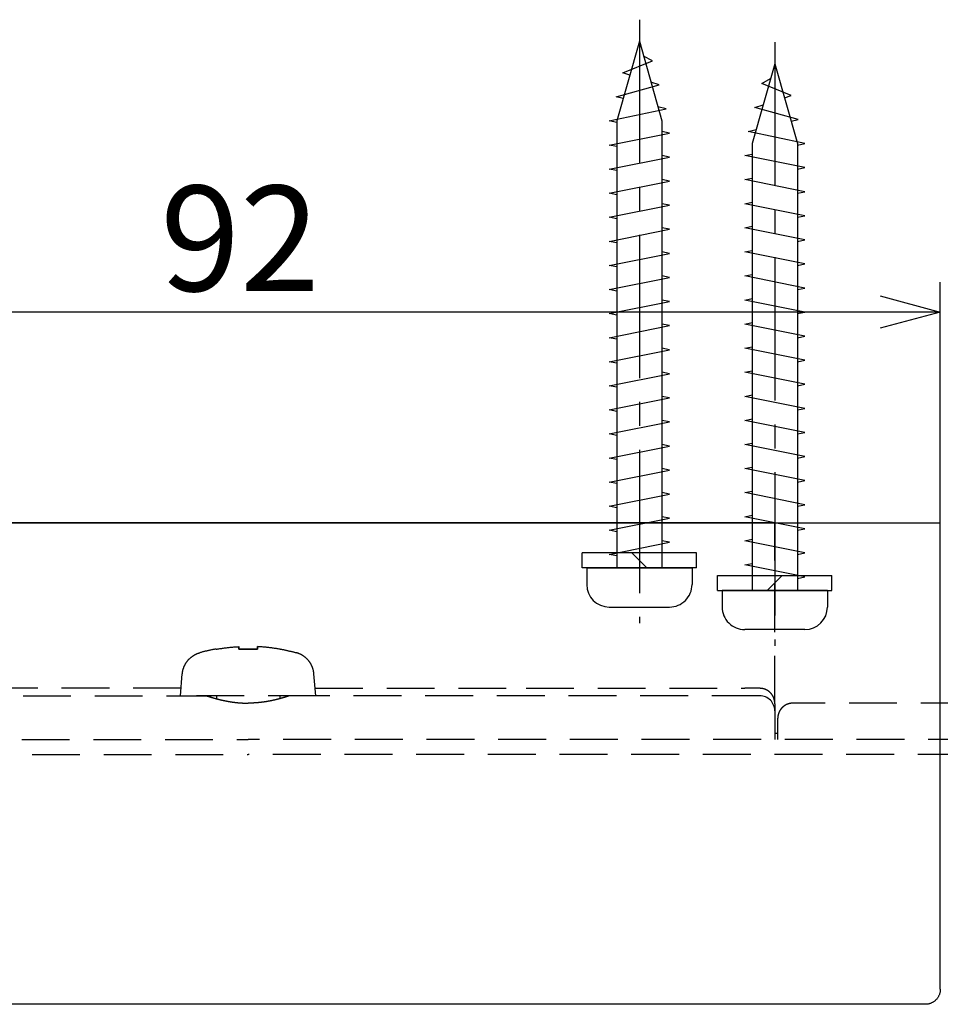
# Model space of a CAD drawing. Extents: x -380 to 280, y -215 to 182.
# Drawn here: x -212 to -151, y 116 to 182 of the extents above; entities that cross this region are included whole.
import ezdxf

# ---------------------------------------------------------------- set-up
doc = ezdxf.new("R2010")
doc.units = 0
doc.header["$LTSCALE"] = 0.5
for name, pattern in [('CENTER2', [28.575, 19.05, -3.175, 3.175, -3.175]), ('HIDDEN', [9.525, 6.35, -3.175]), ('PHANTOM', [12.7, 6.35, -1.27, 1.27, -1.27, 1.27, -1.27])]:
    doc.linetypes.add(name, pattern=pattern)
doc.layers.get('0').update_dxf_attribs({"linetype": 'CONTINUOUS'})
for name, color, linetype in [('01', 1, 'CONTINUOUS'), ('1CENTER', 7, 'CENTER2'), ('1DIM', 7, 'CONTINUOUS'), ('1HIDDEN', 7, 'HIDDEN')]:
    doc.layers.add(name, color=color, linetype=linetype)
doc.styles.get("Standard").update_dxf_attribs({"font": 'txt.shx', "bigfont": 'extfont.shx'})

msp = doc.modelspace()

# ---------------------------------------------------------------- linework, layer by layer
for p, q in [((-171.077, 180.227), (-172.577, 174.927)), ((-171.077, 180.227), (-169.577, 174.927)), ((-172.172, 178.127), (-170.209, 178.927)), ((-170.209, 178.927), (-170.798, 179.239)), ((-162.077, 178.727), (-163.577, 173.427)), ((-162.077, 178.727), (-160.577, 173.427)), ((-171.714, 177.975), (-172.172, 178.127)), ((-172.624, 176.527), (-169.757, 177.327)), ((-169.757, 177.327), (-170.308, 177.51)), ((-162.945, 177.427), (-162.357, 177.739)), ((-160.983, 176.627), (-162.945, 177.427)), ((-172.156, 176.414), (-172.624, 176.527)), ((-163.398, 175.827), (-162.846, 176.01)), ((-161.44, 176.475), (-160.983, 176.627)), ((-173.077, 174.927), (-169.304, 175.727)), ((-169.304, 175.727), (-169.84, 175.856)), ((-160.53, 175.027), (-163.398, 175.827)), ((-172.577, 174.827), (-173.077, 174.927)), ((-172.577, 174.927), (-172.577, 145.227)), ((-169.577, 174.927), (-169.577, 145.227)), ((-160.998, 174.914), (-160.53, 175.027)), ((-173.077, 173.327), (-169.077, 174.127)), ((-169.077, 174.127), (-169.577, 174.227)), ((-163.851, 174.227), (-163.314, 174.356)), ((-160.077, 173.427), (-163.851, 174.227)), ((-163.577, 173.427), (-163.577, 143.727)), ((-160.577, 173.427), (-160.577, 143.727)), ((-160.577, 173.327), (-160.077, 173.427)), ((-172.577, 173.227), (-173.077, 173.327)), ((-173.077, 171.727), (-169.077, 172.527)), ((-169.077, 172.527), (-169.577, 172.627)), ((-164.077, 172.627), (-163.577, 172.727)), ((-160.077, 171.827), (-164.077, 172.627)), ((-172.577, 171.627), (-173.077, 171.727)), ((-160.577, 171.727), (-160.077, 171.827)), ((-173.077, 170.127), (-169.077, 170.927)), ((-169.077, 170.927), (-169.577, 171.027)), ((-164.077, 171.027), (-163.577, 171.127)), ((-160.077, 170.227), (-164.077, 171.027)), ((-172.577, 170.027), (-173.077, 170.127)), ((-160.577, 170.127), (-160.077, 170.227)), ((-164.077, 169.427), (-163.577, 169.527)), ((-173.077, 168.527), (-169.077, 169.327)), ((-169.077, 169.327), (-169.577, 169.427)), ((-160.077, 168.627), (-164.077, 169.427)), ((-172.577, 168.427), (-173.077, 168.527)), ((-160.577, 168.527), (-160.077, 168.627)), ((-173.077, 166.927), (-169.077, 167.727)), ((-169.077, 167.727), (-169.577, 167.827)), ((-164.077, 167.827), (-163.577, 167.927)), ((-160.077, 167.027), (-164.077, 167.827)), ((-172.577, 166.827), (-173.077, 166.927)), ((-160.577, 166.927), (-160.077, 167.027)), ((-169.077, 166.127), (-169.577, 166.227)), ((-164.077, 166.227), (-163.577, 166.327)), ((-160.077, 165.427), (-164.077, 166.227)), ((-173.077, 165.327), (-169.077, 166.127)), ((-172.577, 165.227), (-173.077, 165.327)), ((-160.577, 165.327), (-160.077, 165.427)), ((-173.077, 163.727), (-169.077, 164.527)), ((-169.077, 164.527), (-169.577, 164.627)), ((-164.077, 164.627), (-163.577, 164.727)), ((-160.077, 163.827), (-164.077, 164.627)), ((-172.577, 163.627), (-173.077, 163.727)), ((-160.577, 163.727), (-160.077, 163.827)), ((-173.077, 162.127), (-169.077, 162.927)), ((-169.077, 162.927), (-169.577, 163.027)), ((-164.077, 163.027), (-163.577, 163.127)), ((-160.077, 162.227), (-164.077, 163.027)), ((-172.577, 162.027), (-173.077, 162.127)), ((-160.577, 162.127), (-160.077, 162.227)), ((-173.077, 160.527), (-169.077, 161.327)), ((-169.077, 161.327), (-169.577, 161.427)), ((-164.077, 161.427), (-163.577, 161.527)), ((-160.077, 160.627), (-164.077, 161.427)), ((-172.577, 160.427), (-173.077, 160.527)), ((-160.577, 160.527), (-160.077, 160.627)), ((-173.077, 158.927), (-169.077, 159.727)), ((-169.077, 159.727), (-169.577, 159.827)), ((-164.077, 159.827), (-163.577, 159.927)), ((-160.077, 159.027), (-164.077, 159.827)), ((-160.577, 158.927), (-160.077, 159.027)), ((-172.577, 158.827), (-173.077, 158.927)), ((-173.077, 157.327), (-169.077, 158.127)), ((-169.077, 158.127), (-169.577, 158.227)), ((-164.077, 158.227), (-163.577, 158.327)), ((-160.077, 157.427), (-164.077, 158.227)), ((-172.577, 157.227), (-173.077, 157.327)), ((-160.577, 157.327), (-160.077, 157.427)), ((-173.077, 155.727), (-169.077, 156.527)), ((-169.077, 156.527), (-169.577, 156.627)), ((-164.077, 156.627), (-163.577, 156.727)), ((-160.077, 155.827), (-164.077, 156.627)), ((-172.577, 155.627), (-173.077, 155.727)), ((-160.577, 155.727), (-160.077, 155.827)), ((-164.077, 155.027), (-163.577, 155.127)), ((-173.077, 154.127), (-169.077, 154.927)), ((-169.077, 154.927), (-169.577, 155.027)), ((-160.077, 154.227), (-164.077, 155.027)), ((-172.577, 154.027), (-173.077, 154.127)), ((-160.577, 154.127), (-160.077, 154.227)), ((-173.077, 152.527), (-169.077, 153.327)), ((-169.077, 153.327), (-169.577, 153.427)), ((-164.077, 153.427), (-163.577, 153.527)), ((-160.077, 152.627), (-164.077, 153.427)), ((-172.577, 152.427), (-173.077, 152.527)), ((-160.577, 152.527), (-160.077, 152.627)), ((-169.077, 151.727), (-169.577, 151.827)), ((-164.077, 151.827), (-163.577, 151.927)), ((-160.077, 151.027), (-164.077, 151.827)), ((-173.077, 150.927), (-169.077, 151.727)), ((-172.577, 150.827), (-173.077, 150.927)), ((-160.577, 150.927), (-160.077, 151.027)), ((-173.077, 149.327), (-169.077, 150.127)), ((-169.077, 150.127), (-169.577, 150.227)), ((-164.077, 150.227), (-163.577, 150.327)), ((-160.077, 149.427), (-164.077, 150.227)), ((-172.577, 149.227), (-173.077, 149.327)), ((-160.577, 149.327), (-160.077, 149.427)), ((-169.077, 148.527), (-169.577, 148.627)), ((-164.077, 148.627), (-163.577, 148.727)), ((-160.077, 147.827), (-164.077, 148.627)), ((-173.077, 147.727), (-169.077, 148.527)), ((-172.577, 147.627), (-173.077, 147.727)), ((-160.577, 147.727), (-160.077, 147.827)), ((-173.077, 146.127), (-169.077, 146.927)), ((-169.077, 146.927), (-169.577, 147.027)), ((-164.077, 147.027), (-163.577, 147.127)), ((-160.077, 146.227), (-164.077, 147.027)), ((-172.577, 146.027), (-173.077, 146.127)), ((-160.577, 146.127), (-160.077, 146.227)), ((-164.077, 145.427), (-163.577, 145.527)), ((-160.077, 144.627), (-164.077, 145.427)), ((-174.577, 145.227), (-167.577, 145.227)), ((-174.577, 145.227), (-174.577, 144.127)), ((-167.577, 145.227), (-167.577, 144.127)), ((-160.577, 144.527), (-160.077, 144.627)), ((-158.577, 143.727), (-165.577, 143.727)), ((-165.577, 143.727), (-165.577, 142.627)), ((-158.577, 143.727), (-158.577, 142.627)), ((-173.077, 142.627), (-169.077, 142.627)), ((-160.077, 141.127), (-164.077, 141.127))]:
    msp.add_line(p, q)
at = {"linetype": 'BYBLOCK'}
for p, q in [((-155.077, 163.297), (-151.077, 162.225)), ((-151.077, 162.225), (-155.077, 161.153)), ((-151.077, 162.225), (-155.077, 162.225))]:
    msp.add_line(p, q, dxfattribs=at)
for centre, start, end in [((-173.077, 144.127), 180, 269.99987), ((-169.077, 144.127), 269.99987, 0), ((-164.077, 142.627), 180, 270.00013), ((-160.077, 142.627), 270.00013, 0)]:
    msp.add_arc(centre, 1.5, start, end)
at = {"layer": '01'}
for p, q in [((-243.077, 148.227), (-151.077, 148.227)), ((-151.077, 117.227), (-151.077, 148.227)), ((-167.277, 146.227), (-174.877, 146.227)), ((-174.877, 145.227), (-174.877, 146.227)), ((-170.577, 145.227), (-171.577, 146.227)), ((-167.277, 145.227), (-167.277, 146.227)), ((-167.277, 145.227), (-174.877, 145.227)), ((-165.877, 143.727), (-165.877, 144.727)), ((-165.877, 144.727), (-158.277, 144.727)), ((-162.577, 143.727), (-161.577, 144.727)), ((-158.277, 143.727), (-158.277, 144.727)), ((-165.877, 143.727), (-158.277, 143.727))]:
    msp.add_line(p, q, dxfattribs=at)
at = {"layer": '01', "linetype": 'CONTINUOUS'}
for p, q in [((-162.077, 148.227), (-232.077, 148.227)), ((-197.077, 116.227), (-241.077, 116.227)), ((-153.077, 116.227), (-197.077, 116.227)), ((-152.077, 116.227), (-153.077, 116.227))]:
    msp.add_line(p, q, dxfattribs=at)
at = {"layer": '01', "linetype": 'PHANTOM'}
for p, q in [((-197.077, 148.227), (-197.077, 148.227)), ((-197.077, 148.226), (-197.077, 148.226)), ((-197.077, 148.225), (-197.077, 148.225))]:
    msp.add_line(p, q, dxfattribs=at)
at = {"layer": '01', "linetype": 'CONTINUOUS'}
msp.add_lwpolyline([(-151.077, 117.227), (-151.078, 117.187), (-151.081, 117.148), (-151.085, 117.109), (-151.09, 117.07), (-151.097, 117.032), (-151.106, 116.993), (-151.116, 116.956), (-151.127, 116.918), (-151.14, 116.881), (-151.154, 116.844), (-151.17, 116.808), (-151.187, 116.773), (-151.206, 116.738), (-151.225, 116.704), (-151.246, 116.671), (-151.269, 116.639), (-151.292, 116.608), (-151.317, 116.577), (-151.343, 116.548), (-151.37, 116.52), (-151.399, 116.492), (-151.428, 116.466), (-151.458, 116.442), (-151.49, 116.418), (-151.522, 116.396), (-151.555, 116.375), (-151.589, 116.355), (-151.624, 116.336), (-151.659, 116.319), (-151.695, 116.304), (-151.732, 116.289), (-151.769, 116.276), (-151.806, 116.265), (-151.844, 116.255), (-151.882, 116.246), (-151.921, 116.239), (-151.96, 116.234), (-151.999, 116.23), (-152.038, 116.227), (-152.077, 116.227)], dxfattribs=at)
at = {"layer": '1CENTER'}
for p, q in [((-171.077, 181.658), (-171.077, 141.557)), ((-162.077, 180.158), (-162.077, 140.057))]:
    msp.add_line(p, q, dxfattribs=at)
at = {"layer": '1DIM'}
for p, q in [((-151.077, 148.227), (-151.077, 164.225)), ((-155.077, 162.225), (-239.077, 162.225))]:
    msp.add_line(p, q, dxfattribs=at)
at = {"layer": '1HIDDEN'}
for p, q in [((-162.077, 136.204), (-162.077, 148.227)), ((-199.177, 139.837), (-199.177, 139.825)), ((-197.704, 139.82), (-197.704, 139.994)), ((-197.704, 139.82), (-197.704, 139.994)), ((-196.45, 139.82), (-196.45, 139.994)), ((-196.45, 139.82), (-196.45, 139.994)), ((-194.977, 139.837), (-194.977, 139.825)), ((-201.577, 136.727), (-201.449, 138.188)), ((-192.577, 136.727), (-192.705, 138.188)), ((-201.533, 137.227), (-215.557, 137.227)), ((-192.621, 137.227), (-178.597, 137.227)), ((-178.597, 137.227), (-164.077, 137.227)), ((-163.074, 137.227), (-164.077, 137.227)), ((-231.077, 136.727), (-199.827, 136.727)), ((-192.577, 136.727), (-201.577, 136.727)), ((-199.577, 136.727), (-199.577, 136.646)), ((-199.177, 136.727), (-199.177, 136.531)), ((-194.977, 136.727), (-194.977, 136.531)), ((-194.577, 136.727), (-194.577, 136.647)), ((-163.077, 136.727), (-194.328, 136.727)), ((-162.077, 136.204), (-162.077, 133.83)), ((-139.677, 136.238), (-160.877, 136.238)), ((-161.877, 134.227), (-162.077, 134.227)), ((-161.877, 133.83), (-161.877, 134.468)), ((-254.977, 133.83), (-197.077, 133.83)), ((-139.177, 133.83), (-197.077, 133.83)), ((-268.577, 132.827), (-197.077, 132.827)), ((-125.577, 132.827), (-197.077, 132.827))]:
    msp.add_line(p, q, dxfattribs=at)
for points in [[(-201.449, 138.188), (-201.447, 138.214), (-201.444, 138.239), (-201.44, 138.264), (-201.437, 138.29), (-201.433, 138.316), (-201.428, 138.341), (-201.423, 138.367), (-201.418, 138.392), (-201.412, 138.418), (-201.406, 138.444), (-201.399, 138.469), (-201.392, 138.495), (-201.384, 138.521), (-201.376, 138.546), (-201.367, 138.572), (-201.358, 138.597), (-201.349, 138.622), (-201.339, 138.647), (-201.329, 138.673), (-201.318, 138.698), (-201.306, 138.722), (-201.295, 138.747), (-201.282, 138.772), (-201.27, 138.796), (-201.257, 138.82), (-201.243, 138.844), (-201.229, 138.868), (-201.215, 138.892), (-201.2, 138.915), (-201.185, 138.939), (-201.169, 138.961), (-201.153, 138.984), (-201.137, 139.007), (-201.12, 139.029), (-201.103, 139.051), (-201.085, 139.072), (-201.067, 139.093), (-201.049, 139.114), (-201.03, 139.135), (-201.011, 139.155), (-200.992, 139.175), (-200.972, 139.194), (-200.952, 139.214), (-200.932, 139.232), (-200.911, 139.251), (-200.89, 139.269), (-200.869, 139.287), (-200.848, 139.304), (-200.826, 139.321), (-200.804, 139.337), (-200.782, 139.353), (-200.759, 139.369), (-200.737, 139.384), (-200.714, 139.399), (-200.691, 139.413), (-200.668, 139.427), (-200.644, 139.441), (-200.621, 139.454), (-200.597, 139.466), (-200.574, 139.479), (-200.55, 139.49), (-200.526, 139.502), (-200.502, 139.512), (-200.477, 139.523), (-200.453, 139.533), (-200.429, 139.542), (-200.405, 139.552), (-200.38, 139.56), (-200.356, 139.569), (-200.331, 139.576), (-200.307, 139.584), (-200.283, 139.591)], [(-199.203, 139.837), (-199.248, 139.829), (-199.294, 139.82), (-199.339, 139.812), (-199.384, 139.803), (-199.43, 139.794), (-199.475, 139.785), (-199.52, 139.776), (-199.565, 139.766), (-199.61, 139.756), (-199.656, 139.747), (-199.701, 139.737), (-199.746, 139.726), (-199.791, 139.716), (-199.836, 139.705), (-199.88, 139.695), (-199.925, 139.684), (-199.97, 139.673), (-200.015, 139.662), (-200.06, 139.65), (-200.104, 139.639), (-200.149, 139.627), (-200.194, 139.615), (-200.238, 139.603), (-200.283, 139.591)], [(-199.203, 139.82), (-199.141, 139.831), (-199.079, 139.842), (-199.017, 139.852), (-198.955, 139.862), (-198.893, 139.872), (-198.83, 139.881), (-198.768, 139.891), (-198.706, 139.899), (-198.644, 139.908), (-198.581, 139.916), (-198.519, 139.923), (-198.456, 139.931), (-198.394, 139.938), (-198.331, 139.945), (-198.269, 139.951), (-198.206, 139.957), (-198.143, 139.963), (-198.081, 139.968), (-198.018, 139.973), (-197.955, 139.978), (-197.892, 139.983), (-197.83, 139.987), (-197.767, 139.991), (-197.704, 139.994)], [(-199.203, 139.837), (-199.203, 139.837), (-199.203, 139.837), (-199.203, 139.837), (-199.203, 139.837), (-199.203, 139.836), (-199.203, 139.836), (-199.203, 139.836), (-199.203, 139.835), (-199.203, 139.835), (-199.203, 139.834), (-199.203, 139.834), (-199.203, 139.833), (-199.203, 139.832), (-199.203, 139.831), (-199.203, 139.831), (-199.203, 139.83), (-199.203, 139.829), (-199.203, 139.828), (-199.203, 139.827), (-199.203, 139.825), (-199.203, 139.824), (-199.203, 139.823), (-199.203, 139.822), (-199.203, 139.82)], [(-199.203, 139.82), (-199.203, 139.822), (-199.203, 139.823), (-199.203, 139.824), (-199.203, 139.825), (-199.203, 139.827), (-199.203, 139.828), (-199.203, 139.829), (-199.203, 139.83), (-199.203, 139.831), (-199.203, 139.831), (-199.203, 139.832), (-199.203, 139.833), (-199.203, 139.834), (-199.203, 139.834), (-199.203, 139.835), (-199.203, 139.835), (-199.203, 139.836), (-199.203, 139.836), (-199.203, 139.836), (-199.203, 139.837), (-199.203, 139.837), (-199.203, 139.837), (-199.203, 139.837), (-199.203, 139.837)], [(-197.704, 139.82), (-197.704, 139.831), (-197.704, 139.842), (-197.704, 139.852), (-197.704, 139.862), (-197.704, 139.872), (-197.704, 139.881), (-197.704, 139.891), (-197.704, 139.899), (-197.704, 139.908), (-197.704, 139.916), (-197.704, 139.923), (-197.704, 139.931), (-197.704, 139.938), (-197.704, 139.945), (-197.704, 139.951), (-197.704, 139.957), (-197.704, 139.963), (-197.704, 139.968), (-197.704, 139.973), (-197.704, 139.978), (-197.704, 139.983), (-197.704, 139.987), (-197.704, 139.991), (-197.704, 139.994)], [(-197.704, 139.994), (-197.704, 139.991), (-197.704, 139.987), (-197.704, 139.983), (-197.704, 139.978), (-197.704, 139.973), (-197.704, 139.968), (-197.704, 139.963), (-197.704, 139.957), (-197.704, 139.951), (-197.704, 139.945), (-197.704, 139.938), (-197.704, 139.931), (-197.704, 139.923), (-197.704, 139.916), (-197.704, 139.908), (-197.704, 139.899), (-197.704, 139.891), (-197.704, 139.881), (-197.704, 139.872), (-197.704, 139.862), (-197.704, 139.852), (-197.704, 139.842), (-197.704, 139.831), (-197.704, 139.82)], [(-197.704, 139.994), (-197.704, 139.991), (-197.704, 139.987), (-197.704, 139.983), (-197.704, 139.978), (-197.704, 139.973), (-197.704, 139.968), (-197.704, 139.963), (-197.704, 139.957), (-197.704, 139.951), (-197.704, 139.945), (-197.704, 139.938), (-197.704, 139.931), (-197.704, 139.923), (-197.704, 139.916), (-197.704, 139.908), (-197.704, 139.899), (-197.704, 139.891), (-197.704, 139.881), (-197.704, 139.872), (-197.704, 139.862), (-197.704, 139.852), (-197.704, 139.842), (-197.704, 139.831), (-197.704, 139.82)], [(-197.704, 139.82), (-197.704, 139.831), (-197.704, 139.842), (-197.704, 139.852), (-197.704, 139.862), (-197.704, 139.872), (-197.704, 139.881), (-197.704, 139.891), (-197.704, 139.899), (-197.704, 139.908), (-197.704, 139.916), (-197.704, 139.923), (-197.704, 139.931), (-197.704, 139.938), (-197.704, 139.945), (-197.704, 139.951), (-197.704, 139.957), (-197.704, 139.963), (-197.704, 139.968), (-197.704, 139.973), (-197.704, 139.978), (-197.704, 139.983), (-197.704, 139.987), (-197.704, 139.991), (-197.704, 139.994)], [(-196.45, 139.82), (-196.502, 139.823), (-196.554, 139.825), (-196.606, 139.828), (-196.659, 139.83), (-196.711, 139.831), (-196.763, 139.833), (-196.815, 139.834), (-196.868, 139.835), (-196.92, 139.836), (-196.972, 139.837), (-197.025, 139.837), (-197.077, 139.837), (-197.129, 139.837), (-197.181, 139.837), (-197.234, 139.836), (-197.286, 139.835), (-197.338, 139.834), (-197.391, 139.833), (-197.443, 139.831), (-197.495, 139.83), (-197.547, 139.828), (-197.6, 139.825), (-197.652, 139.823), (-197.704, 139.82)], [(-197.704, 139.82), (-197.652, 139.823), (-197.6, 139.825), (-197.547, 139.828), (-197.495, 139.83), (-197.443, 139.831), (-197.391, 139.833), (-197.338, 139.834), (-197.286, 139.835), (-197.234, 139.836), (-197.181, 139.837), (-197.129, 139.837), (-197.077, 139.837), (-197.025, 139.837), (-196.972, 139.837), (-196.92, 139.836), (-196.868, 139.835), (-196.815, 139.834), (-196.763, 139.833), (-196.711, 139.831), (-196.659, 139.83), (-196.606, 139.828), (-196.554, 139.825), (-196.502, 139.823), (-196.45, 139.82)], [(-196.45, 139.994), (-196.45, 139.991), (-196.45, 139.987), (-196.45, 139.983), (-196.45, 139.978), (-196.45, 139.973), (-196.45, 139.968), (-196.45, 139.963), (-196.45, 139.957), (-196.45, 139.951), (-196.45, 139.945), (-196.45, 139.938), (-196.45, 139.931), (-196.45, 139.923), (-196.45, 139.916), (-196.45, 139.908), (-196.45, 139.899), (-196.45, 139.891), (-196.45, 139.881), (-196.45, 139.872), (-196.45, 139.862), (-196.45, 139.852), (-196.45, 139.842), (-196.45, 139.831), (-196.45, 139.82)], [(-194.951, 139.82), (-195.013, 139.831), (-195.075, 139.842), (-195.137, 139.852), (-195.199, 139.862), (-195.261, 139.872), (-195.323, 139.881), (-195.386, 139.891), (-195.448, 139.899), (-195.51, 139.908), (-195.573, 139.916), (-195.635, 139.923), (-195.698, 139.931), (-195.76, 139.938), (-195.823, 139.945), (-195.885, 139.951), (-195.948, 139.957), (-196.01, 139.963), (-196.073, 139.968), (-196.136, 139.973), (-196.199, 139.978), (-196.261, 139.983), (-196.324, 139.987), (-196.387, 139.991), (-196.45, 139.994)], [(-196.45, 139.82), (-196.45, 139.831), (-196.45, 139.842), (-196.45, 139.852), (-196.45, 139.862), (-196.45, 139.872), (-196.45, 139.881), (-196.45, 139.891), (-196.45, 139.899), (-196.45, 139.908), (-196.45, 139.916), (-196.45, 139.923), (-196.45, 139.931), (-196.45, 139.938), (-196.45, 139.945), (-196.45, 139.951), (-196.45, 139.957), (-196.45, 139.963), (-196.45, 139.968), (-196.45, 139.973), (-196.45, 139.978), (-196.45, 139.983), (-196.45, 139.987), (-196.45, 139.991), (-196.45, 139.994)], [(-196.45, 139.82), (-196.45, 139.831), (-196.45, 139.842), (-196.45, 139.852), (-196.45, 139.862), (-196.45, 139.872), (-196.45, 139.881), (-196.45, 139.891), (-196.45, 139.899), (-196.45, 139.908), (-196.45, 139.916), (-196.45, 139.923), (-196.45, 139.931), (-196.45, 139.938), (-196.45, 139.945), (-196.45, 139.951), (-196.45, 139.957), (-196.45, 139.963), (-196.45, 139.968), (-196.45, 139.973), (-196.45, 139.978), (-196.45, 139.983), (-196.45, 139.987), (-196.45, 139.991), (-196.45, 139.994)], [(-196.45, 139.994), (-196.45, 139.991), (-196.45, 139.987), (-196.45, 139.983), (-196.45, 139.978), (-196.45, 139.973), (-196.45, 139.968), (-196.45, 139.963), (-196.45, 139.957), (-196.45, 139.951), (-196.45, 139.945), (-196.45, 139.938), (-196.45, 139.931), (-196.45, 139.923), (-196.45, 139.916), (-196.45, 139.908), (-196.45, 139.899), (-196.45, 139.891), (-196.45, 139.881), (-196.45, 139.872), (-196.45, 139.862), (-196.45, 139.852), (-196.45, 139.842), (-196.45, 139.831), (-196.45, 139.82)], [(-194.951, 139.837), (-194.951, 139.837), (-194.951, 139.837), (-194.951, 139.837), (-194.951, 139.837), (-194.951, 139.836), (-194.951, 139.836), (-194.951, 139.836), (-194.951, 139.835), (-194.951, 139.835), (-194.951, 139.834), (-194.951, 139.834), (-194.951, 139.833), (-194.951, 139.832), (-194.951, 139.831), (-194.951, 139.831), (-194.951, 139.83), (-194.951, 139.829), (-194.951, 139.828), (-194.951, 139.827), (-194.951, 139.825), (-194.951, 139.824), (-194.951, 139.823), (-194.951, 139.822), (-194.951, 139.82)], [(-194.951, 139.837), (-194.905, 139.829), (-194.86, 139.82), (-194.815, 139.812), (-194.769, 139.803), (-194.724, 139.794), (-194.679, 139.785), (-194.634, 139.776), (-194.588, 139.766), (-194.543, 139.756), (-194.498, 139.747), (-194.453, 139.737), (-194.408, 139.726), (-194.363, 139.716), (-194.318, 139.705), (-194.273, 139.695), (-194.228, 139.684), (-194.184, 139.673), (-194.139, 139.662), (-194.094, 139.65), (-194.049, 139.639), (-194.005, 139.627), (-193.96, 139.615), (-193.916, 139.603), (-193.871, 139.591)], [(-194.951, 139.82), (-194.951, 139.822), (-194.951, 139.823), (-194.951, 139.824), (-194.951, 139.825), (-194.951, 139.827), (-194.951, 139.828), (-194.951, 139.829), (-194.951, 139.83), (-194.951, 139.831), (-194.951, 139.831), (-194.951, 139.832), (-194.951, 139.833), (-194.951, 139.834), (-194.951, 139.834), (-194.951, 139.835), (-194.951, 139.835), (-194.951, 139.836), (-194.951, 139.836), (-194.951, 139.836), (-194.951, 139.837), (-194.951, 139.837), (-194.951, 139.837), (-194.951, 139.837), (-194.951, 139.837)], [(-192.705, 138.188), (-192.707, 138.214), (-192.71, 138.239), (-192.713, 138.264), (-192.717, 138.29), (-192.721, 138.316), (-192.726, 138.341), (-192.731, 138.367), (-192.736, 138.392), (-192.742, 138.418), (-192.748, 138.444), (-192.755, 138.469), (-192.762, 138.495), (-192.77, 138.521), (-192.778, 138.546), (-192.786, 138.572), (-192.795, 138.597), (-192.805, 138.622), (-192.815, 138.647), (-192.825, 138.673), (-192.836, 138.698), (-192.847, 138.722), (-192.859, 138.747), (-192.871, 138.772), (-192.884, 138.796), (-192.897, 138.82), (-192.911, 138.844), (-192.925, 138.868), (-192.939, 138.892), (-192.954, 138.915), (-192.969, 138.939), (-192.985, 138.961), (-193.001, 138.984), (-193.017, 139.007), (-193.034, 139.029), (-193.051, 139.051), (-193.069, 139.072), (-193.087, 139.093), (-193.105, 139.114), (-193.124, 139.135), (-193.143, 139.155), (-193.162, 139.175), (-193.182, 139.194), (-193.202, 139.214), (-193.222, 139.232), (-193.243, 139.251), (-193.264, 139.269), (-193.285, 139.287), (-193.306, 139.304), (-193.328, 139.321), (-193.35, 139.337), (-193.372, 139.353), (-193.394, 139.369), (-193.417, 139.384), (-193.44, 139.399), (-193.463, 139.413), (-193.486, 139.427), (-193.509, 139.441), (-193.533, 139.454), (-193.557, 139.466), (-193.58, 139.479), (-193.604, 139.49), (-193.628, 139.502), (-193.652, 139.512), (-193.676, 139.523), (-193.701, 139.533), (-193.725, 139.542), (-193.749, 139.552), (-193.774, 139.56), (-193.798, 139.569), (-193.822, 139.576), (-193.847, 139.584), (-193.871, 139.591)], [(-162.077, 136.204), (-162.077, 136.209), (-162.077, 136.214), (-162.078, 136.22), (-162.078, 136.225), (-162.078, 136.23), (-162.078, 136.235), (-162.078, 136.241), (-162.078, 136.246), (-162.078, 136.251), (-162.078, 136.257), (-162.079, 136.262), (-162.079, 136.267), (-162.079, 136.272), (-162.079, 136.278), (-162.08, 136.283), (-162.08, 136.288), (-162.08, 136.294), (-162.081, 136.299), (-162.081, 136.304), (-162.082, 136.31), (-162.082, 136.315), (-162.082, 136.32), (-162.083, 136.326), (-162.084, 136.331), (-162.084, 136.337), (-162.085, 136.342), (-162.085, 136.348), (-162.086, 136.353), (-162.087, 136.359), (-162.087, 136.364), (-162.088, 136.37), (-162.089, 136.375), (-162.09, 136.381), (-162.091, 136.387), (-162.092, 136.393), (-162.093, 136.398), (-162.094, 136.404), (-162.095, 136.41), (-162.096, 136.416), (-162.097, 136.422), (-162.098, 136.428), (-162.099, 136.434), (-162.101, 136.44), (-162.102, 136.447), (-162.103, 136.453), (-162.105, 136.46), (-162.107, 136.466), (-162.108, 136.473), (-162.11, 136.48), (-162.112, 136.487), (-162.114, 136.495), (-162.116, 136.503), (-162.119, 136.511), (-162.121, 136.52), (-162.124, 136.529), (-162.127, 136.538), (-162.131, 136.549), (-162.134, 136.559), (-162.138, 136.57), (-162.142, 136.58), (-162.146, 136.591), (-162.15, 136.601), (-162.154, 136.612), (-162.159, 136.622), (-162.163, 136.632), (-162.168, 136.642), (-162.173, 136.652), (-162.177, 136.663), (-162.182, 136.673), (-162.187, 136.683), (-162.193, 136.693), (-162.198, 136.703), (-162.203, 136.712), (-162.209, 136.722), (-162.214, 136.732), (-162.22, 136.741), (-162.226, 136.751), (-162.232, 136.76), (-162.238, 136.77), (-162.244, 136.779), (-162.25, 136.789), (-162.257, 136.798), (-162.263, 136.807), (-162.269, 136.816), (-162.276, 136.825), (-162.283, 136.834), (-162.29, 136.843), (-162.297, 136.852), (-162.304, 136.86), (-162.311, 136.869), (-162.318, 136.877), (-162.325, 136.886), (-162.333, 136.894), (-162.34, 136.903), (-162.348, 136.911), (-162.356, 136.919), (-162.363, 136.927), (-162.371, 136.935), (-162.379, 136.943), (-162.387, 136.95), (-162.396, 136.958), (-162.404, 136.966), (-162.412, 136.973), (-162.42, 136.981), (-162.429, 136.988), (-162.438, 136.995), (-162.446, 137.002), (-162.455, 137.009), (-162.464, 137.016), (-162.473, 137.023), (-162.482, 137.03), (-162.491, 137.036), (-162.5, 137.043), (-162.509, 137.049), (-162.518, 137.056), (-162.527, 137.062), (-162.537, 137.068), (-162.546, 137.074), (-162.556, 137.08), (-162.565, 137.086), (-162.575, 137.091), (-162.585, 137.097), (-162.594, 137.102), (-162.604, 137.108), (-162.614, 137.113), (-162.624, 137.118), (-162.634, 137.123), (-162.644, 137.128), (-162.654, 137.133), (-162.665, 137.137), (-162.675, 137.142), (-162.685, 137.146), (-162.695, 137.151), (-162.706, 137.155), (-162.716, 137.159), (-162.727, 137.163), (-162.737, 137.167), (-162.748, 137.171), (-162.758, 137.174), (-162.769, 137.178), (-162.78, 137.181), (-162.79, 137.185), (-162.801, 137.188), (-162.812, 137.191), (-162.823, 137.194), (-162.833, 137.197), (-162.844, 137.199), (-162.855, 137.202), (-162.866, 137.204), (-162.877, 137.207), (-162.888, 137.209), (-162.899, 137.211), (-162.91, 137.213), (-162.921, 137.214), (-162.932, 137.216), (-162.943, 137.217), (-162.954, 137.219), (-162.966, 137.22), (-162.977, 137.221), (-162.988, 137.222), (-162.999, 137.222), (-163.01, 137.223), (-163.021, 137.224), (-163.033, 137.224), (-163.044, 137.225), (-163.055, 137.226), (-163.066, 137.226), (-163.077, 137.227)], [(-199.827, 136.727), (-199.828, 136.727), (-199.828, 136.727), (-199.828, 136.727), (-199.828, 136.727), (-199.827, 136.727), (-199.827, 136.727), (-199.826, 136.726), (-199.825, 136.726), (-199.824, 136.726), (-199.822, 136.725), (-199.821, 136.725), (-199.82, 136.724), (-199.818, 136.724), (-199.817, 136.723), (-199.815, 136.723), (-199.813, 136.722), (-199.811, 136.721), (-199.81, 136.721), (-199.808, 136.72), (-199.806, 136.719), (-199.803, 136.719), (-199.801, 136.718), (-199.799, 136.717), (-199.796, 136.716), (-199.794, 136.715), (-199.791, 136.715), (-199.788, 136.714), (-199.785, 136.713), (-199.782, 136.712), (-199.779, 136.711), (-199.776, 136.71), (-199.772, 136.708), (-199.769, 136.707), (-199.765, 136.706), (-199.761, 136.705), (-199.758, 136.704), (-199.754, 136.702), (-199.75, 136.701), (-199.746, 136.7), (-199.741, 136.698), (-199.737, 136.697), (-199.733, 136.696), (-199.728, 136.694), (-199.724, 136.693), (-199.719, 136.691), (-199.714, 136.69), (-199.709, 136.688), (-199.704, 136.686), (-199.699, 136.685), (-199.694, 136.683), (-199.689, 136.681), (-199.684, 136.68), (-199.678, 136.678), (-199.673, 136.676), (-199.667, 136.674), (-199.661, 136.673), (-199.655, 136.671), (-199.65, 136.669), (-199.644, 136.667), (-199.637, 136.665), (-199.631, 136.663), (-199.625, 136.661), (-199.619, 136.659), (-199.612, 136.657), (-199.606, 136.655), (-199.599, 136.653), (-199.593, 136.651), (-199.586, 136.649), (-199.579, 136.647), (-199.572, 136.645), (-199.565, 136.643), (-199.558, 136.641), (-199.551, 136.638), (-199.544, 136.636), (-199.537, 136.634), (-199.529, 136.632), (-199.522, 136.629), (-199.514, 136.627), (-199.507, 136.625), (-199.499, 136.623), (-199.491, 136.62), (-199.484, 136.618), (-199.476, 136.616), (-199.468, 136.613), (-199.46, 136.611), (-199.452, 136.608), (-199.444, 136.606), (-199.435, 136.604), (-199.427, 136.601), (-199.419, 136.599), (-199.41, 136.596), (-199.402, 136.594), (-199.393, 136.591), (-199.385, 136.589), (-199.376, 136.586), (-199.367, 136.584), (-199.358, 136.581), (-199.349, 136.579), (-199.34, 136.576), (-199.331, 136.574), (-199.322, 136.571), (-199.313, 136.568), (-199.304, 136.566), (-199.295, 136.563), (-199.285, 136.561), (-199.276, 136.558), (-199.267, 136.555), (-199.257, 136.553), (-199.248, 136.55), (-199.238, 136.547), (-199.228, 136.545), (-199.219, 136.542), (-199.209, 136.539), (-199.199, 136.537), (-199.189, 136.534), (-199.179, 136.531), (-199.169, 136.529), (-199.159, 136.526), (-199.149, 136.523), (-199.139, 136.521), (-199.129, 136.518), (-199.118, 136.515), (-199.108, 136.513), (-199.098, 136.51), (-199.087, 136.507), (-199.077, 136.505), (-199.066, 136.502), (-199.056, 136.499), (-199.045, 136.496), (-199.034, 136.494), (-199.024, 136.491), (-199.013, 136.488), (-199.002, 136.486), (-198.991, 136.483), (-198.98, 136.48), (-198.969, 136.478), (-198.958, 136.475), (-198.947, 136.472), (-198.936, 136.47), (-198.925, 136.467), (-198.914, 136.464), (-198.902, 136.462), (-198.891, 136.459), (-198.88, 136.456), (-198.868, 136.454), (-198.857, 136.451), (-198.846, 136.448), (-198.834, 136.446), (-198.823, 136.443), (-198.811, 136.441), (-198.799, 136.438), (-198.788, 136.435), (-198.776, 136.433), (-198.764, 136.43), (-198.752, 136.428), (-198.741, 136.425), (-198.729, 136.422), (-198.717, 136.42), (-198.705, 136.417), (-198.693, 136.415), (-198.681, 136.412), (-198.669, 136.41), (-198.657, 136.407), (-198.645, 136.405), (-198.633, 136.402), (-198.62, 136.4), (-198.608, 136.397), (-198.596, 136.395), (-198.584, 136.392), (-198.571, 136.39), (-198.559, 136.388), (-198.547, 136.385), (-198.534, 136.383), (-198.522, 136.38), (-198.509, 136.378), (-198.497, 136.376), (-198.484, 136.373), (-198.472, 136.371), (-198.459, 136.369), (-198.446, 136.366), (-198.434, 136.364), (-198.421, 136.362), (-198.408, 136.359), (-198.395, 136.357), (-198.383, 136.355), (-198.37, 136.353), (-198.357, 136.351), (-198.344, 136.348), (-198.331, 136.346), (-198.318, 136.344), (-198.305, 136.342), (-198.292, 136.34), (-198.279, 136.338), (-198.266, 136.336), (-198.253, 136.333), (-198.24, 136.331), (-198.227, 136.329), (-198.214, 136.327), (-198.201, 136.325), (-198.188, 136.323), (-198.174, 136.321), (-198.161, 136.319), (-198.148, 136.318), (-198.134, 136.316), (-198.121, 136.314), (-198.108, 136.312), (-198.094, 136.31), (-198.081, 136.308), (-198.068, 136.306), (-198.054, 136.305), (-198.041, 136.303), (-198.027, 136.301), (-198.014, 136.299), (-198, 136.298), (-197.987, 136.296), (-197.973, 136.294), (-197.96, 136.293), (-197.946, 136.291), (-197.932, 136.29), (-197.919, 136.288), (-197.905, 136.286), (-197.891, 136.285), (-197.878, 136.283), (-197.864, 136.282), (-197.85, 136.28), (-197.837, 136.279), (-197.823, 136.278), (-197.809, 136.276), (-197.795, 136.275), (-197.781, 136.274), (-197.768, 136.272), (-197.754, 136.271), (-197.74, 136.27), (-197.726, 136.268), (-197.712, 136.267), (-197.698, 136.266), (-197.684, 136.265), (-197.67, 136.264), (-197.656, 136.263), (-197.643, 136.262), (-197.629, 136.26), (-197.615, 136.259), (-197.601, 136.258), (-197.587, 136.257), (-197.573, 136.256), (-197.559, 136.255), (-197.545, 136.255), (-197.53, 136.254), (-197.516, 136.253), (-197.502, 136.252), (-197.488, 136.251), (-197.474, 136.25), (-197.46, 136.25), (-197.446, 136.249), (-197.432, 136.248), (-197.418, 136.247), (-197.404, 136.247), (-197.389, 136.246), (-197.375, 136.246), (-197.361, 136.245), (-197.347, 136.245), (-197.333, 136.244), (-197.319, 136.244), (-197.305, 136.243), (-197.29, 136.243), (-197.276, 136.243), (-197.262, 136.242), (-197.248, 136.242), (-197.234, 136.242), (-197.219, 136.241), (-197.205, 136.241), (-197.191, 136.241), (-197.177, 136.241), (-197.163, 136.241), (-197.148, 136.24), (-197.134, 136.24), (-197.12, 136.24), (-197.106, 136.24), (-197.092, 136.24), (-197.077, 136.24)], [(-194.328, 136.727), (-194.327, 136.727), (-194.327, 136.727), (-194.327, 136.727), (-194.327, 136.727), (-194.327, 136.727), (-194.328, 136.727), (-194.329, 136.726), (-194.33, 136.726), (-194.331, 136.726), (-194.332, 136.725), (-194.334, 136.725), (-194.335, 136.724), (-194.336, 136.724), (-194.338, 136.723), (-194.34, 136.723), (-194.341, 136.722), (-194.343, 136.721), (-194.345, 136.721), (-194.347, 136.72), (-194.349, 136.719), (-194.351, 136.719), (-194.354, 136.718), (-194.356, 136.717), (-194.358, 136.716), (-194.361, 136.715), (-194.364, 136.715), (-194.367, 136.714), (-194.37, 136.713), (-194.373, 136.712), (-194.376, 136.711), (-194.379, 136.71), (-194.382, 136.708), (-194.386, 136.707), (-194.39, 136.706), (-194.393, 136.705), (-194.397, 136.704), (-194.401, 136.702), (-194.405, 136.701), (-194.409, 136.7), (-194.413, 136.698), (-194.418, 136.697), (-194.422, 136.696), (-194.426, 136.694), (-194.431, 136.693), (-194.436, 136.691), (-194.44, 136.69), (-194.445, 136.688), (-194.45, 136.686), (-194.455, 136.685), (-194.461, 136.683), (-194.466, 136.681), (-194.471, 136.68), (-194.477, 136.678), (-194.482, 136.676), (-194.488, 136.674), (-194.493, 136.673), (-194.499, 136.671), (-194.505, 136.669), (-194.511, 136.667), (-194.517, 136.665), (-194.523, 136.663), (-194.53, 136.661), (-194.536, 136.659), (-194.542, 136.657), (-194.549, 136.655), (-194.555, 136.653), (-194.562, 136.651), (-194.569, 136.649), (-194.576, 136.647), (-194.582, 136.645), (-194.589, 136.643), (-194.596, 136.641), (-194.604, 136.638), (-194.611, 136.636), (-194.618, 136.634), (-194.625, 136.632), (-194.633, 136.629), (-194.64, 136.627), (-194.648, 136.625), (-194.656, 136.623), (-194.663, 136.62), (-194.671, 136.618), (-194.679, 136.616), (-194.687, 136.613), (-194.695, 136.611), (-194.703, 136.608), (-194.711, 136.606), (-194.719, 136.604), (-194.728, 136.601), (-194.736, 136.599), (-194.744, 136.596), (-194.753, 136.594), (-194.761, 136.591), (-194.77, 136.589), (-194.779, 136.586), (-194.788, 136.584), (-194.796, 136.581), (-194.805, 136.579), (-194.814, 136.576), (-194.823, 136.574), (-194.832, 136.571), (-194.841, 136.568), (-194.851, 136.566), (-194.86, 136.563), (-194.869, 136.561), (-194.879, 136.558), (-194.888, 136.555), (-194.898, 136.553), (-194.907, 136.55), (-194.917, 136.547), (-194.926, 136.545), (-194.936, 136.542), (-194.946, 136.539), (-194.956, 136.537), (-194.966, 136.534), (-194.976, 136.531), (-194.986, 136.529), (-194.996, 136.526), (-195.006, 136.523), (-195.016, 136.521), (-195.026, 136.518), (-195.036, 136.515), (-195.047, 136.513), (-195.057, 136.51), (-195.067, 136.507), (-195.078, 136.505), (-195.088, 136.502), (-195.099, 136.499), (-195.11, 136.496), (-195.12, 136.494), (-195.131, 136.491), (-195.142, 136.488), (-195.153, 136.486), (-195.164, 136.483), (-195.174, 136.48), (-195.185, 136.478), (-195.196, 136.475), (-195.207, 136.472), (-195.219, 136.47), (-195.23, 136.467), (-195.241, 136.464), (-195.252, 136.462), (-195.263, 136.459), (-195.275, 136.456), (-195.286, 136.454), (-195.298, 136.451), (-195.309, 136.448), (-195.321, 136.446), (-195.332, 136.443), (-195.344, 136.441), (-195.355, 136.438), (-195.367, 136.435), (-195.379, 136.433), (-195.39, 136.43), (-195.402, 136.428), (-195.414, 136.425), (-195.426, 136.422), (-195.438, 136.42), (-195.45, 136.417), (-195.462, 136.415), (-195.474, 136.412), (-195.486, 136.41), (-195.498, 136.407), (-195.51, 136.405), (-195.522, 136.402), (-195.534, 136.4), (-195.547, 136.397), (-195.559, 136.395), (-195.571, 136.392), (-195.583, 136.39), (-195.596, 136.388), (-195.608, 136.385), (-195.621, 136.383), (-195.633, 136.38), (-195.645, 136.378), (-195.658, 136.376), (-195.671, 136.373), (-195.683, 136.371), (-195.696, 136.369), (-195.708, 136.366), (-195.721, 136.364), (-195.734, 136.362), (-195.746, 136.359), (-195.759, 136.357), (-195.772, 136.355), (-195.785, 136.353), (-195.798, 136.351), (-195.811, 136.348), (-195.823, 136.346), (-195.836, 136.344), (-195.849, 136.342), (-195.862, 136.34), (-195.875, 136.338), (-195.888, 136.336), (-195.901, 136.333), (-195.915, 136.331), (-195.928, 136.329), (-195.941, 136.327), (-195.954, 136.325), (-195.967, 136.323), (-195.98, 136.321), (-195.994, 136.319), (-196.007, 136.318), (-196.02, 136.316), (-196.034, 136.314), (-196.047, 136.312), (-196.06, 136.31), (-196.074, 136.308), (-196.087, 136.306), (-196.1, 136.305), (-196.114, 136.303), (-196.127, 136.301), (-196.141, 136.299), (-196.154, 136.298), (-196.168, 136.296), (-196.181, 136.294), (-196.195, 136.293), (-196.209, 136.291), (-196.222, 136.29), (-196.236, 136.288), (-196.25, 136.286), (-196.263, 136.285), (-196.277, 136.283), (-196.291, 136.282), (-196.304, 136.28), (-196.318, 136.279), (-196.332, 136.278), (-196.346, 136.276), (-196.359, 136.275), (-196.373, 136.274), (-196.387, 136.272), (-196.401, 136.271), (-196.415, 136.27), (-196.429, 136.268), (-196.443, 136.267), (-196.456, 136.266), (-196.47, 136.265), (-196.484, 136.264), (-196.498, 136.263), (-196.512, 136.262), (-196.526, 136.26), (-196.54, 136.259), (-196.554, 136.258), (-196.568, 136.257), (-196.582, 136.256), (-196.596, 136.255), (-196.61, 136.255), (-196.624, 136.254), (-196.638, 136.253), (-196.652, 136.252), (-196.666, 136.251), (-196.68, 136.25), (-196.695, 136.25), (-196.709, 136.249), (-196.723, 136.248), (-196.737, 136.247), (-196.751, 136.247), (-196.765, 136.246), (-196.779, 136.246), (-196.793, 136.245), (-196.808, 136.245), (-196.822, 136.244), (-196.836, 136.244), (-196.85, 136.243), (-196.864, 136.243), (-196.878, 136.243), (-196.893, 136.242), (-196.907, 136.242), (-196.921, 136.242), (-196.935, 136.241), (-196.949, 136.241), (-196.964, 136.241), (-196.978, 136.241), (-196.992, 136.241), (-197.006, 136.24), (-197.02, 136.24), (-197.035, 136.24), (-197.049, 136.24), (-197.063, 136.24), (-197.077, 136.24)], [(-160.877, 136.238), (-160.889, 136.238), (-160.9, 136.237), (-160.911, 136.237), (-160.922, 136.236), (-160.933, 136.235), (-160.944, 136.235), (-160.956, 136.234), (-160.967, 136.233), (-160.978, 136.232), (-160.989, 136.231), (-161, 136.23), (-161.011, 136.229), (-161.022, 136.227), (-161.033, 136.226), (-161.044, 136.224), (-161.055, 136.222), (-161.066, 136.22), (-161.077, 136.218), (-161.088, 136.216), (-161.099, 136.213), (-161.11, 136.211), (-161.121, 136.208), (-161.132, 136.205), (-161.143, 136.202), (-161.153, 136.199), (-161.164, 136.196), (-161.175, 136.193), (-161.186, 136.189), (-161.196, 136.186), (-161.207, 136.182), (-161.217, 136.178), (-161.228, 136.175), (-161.238, 136.171), (-161.249, 136.166), (-161.259, 136.162), (-161.269, 136.158), (-161.28, 136.154), (-161.29, 136.149), (-161.3, 136.144), (-161.31, 136.14), (-161.32, 136.135), (-161.33, 136.13), (-161.34, 136.124), (-161.35, 136.119), (-161.36, 136.114), (-161.37, 136.108), (-161.379, 136.103), (-161.389, 136.097), (-161.399, 136.091), (-161.408, 136.086), (-161.418, 136.08), (-161.427, 136.073), (-161.436, 136.067), (-161.446, 136.061), (-161.455, 136.055), (-161.464, 136.048), (-161.473, 136.041), (-161.482, 136.035), (-161.491, 136.028), (-161.499, 136.021), (-161.508, 136.014), (-161.517, 136.007), (-161.525, 136), (-161.534, 135.992), (-161.542, 135.985), (-161.551, 135.978), (-161.559, 135.97), (-161.567, 135.962), (-161.575, 135.954), (-161.583, 135.947), (-161.591, 135.939), (-161.599, 135.931), (-161.606, 135.923), (-161.614, 135.914), (-161.621, 135.906), (-161.629, 135.898), (-161.636, 135.889), (-161.643, 135.881), (-161.651, 135.872), (-161.658, 135.863), (-161.665, 135.855), (-161.671, 135.846), (-161.678, 135.837), (-161.685, 135.828), (-161.691, 135.819), (-161.698, 135.81), (-161.704, 135.8), (-161.71, 135.791), (-161.717, 135.782), (-161.723, 135.772), (-161.728, 135.763), (-161.734, 135.753), (-161.74, 135.744), (-161.746, 135.734), (-161.751, 135.724), (-161.756, 135.715), (-161.762, 135.705), (-161.767, 135.695), (-161.772, 135.685), (-161.777, 135.675), (-161.782, 135.665), (-161.786, 135.655), (-161.791, 135.644), (-161.795, 135.634), (-161.8, 135.624), (-161.804, 135.614), (-161.808, 135.604), (-161.812, 135.594), (-161.816, 135.583), (-161.82, 135.573), (-161.823, 135.563), (-161.827, 135.553), (-161.83, 135.543), (-161.833, 135.532), (-161.836, 135.522), (-161.839, 135.512), (-161.842, 135.502), (-161.845, 135.492), (-161.847, 135.482), (-161.85, 135.472), (-161.852, 135.462), (-161.854, 135.451), (-161.856, 135.441), (-161.858, 135.431), (-161.86, 135.421), (-161.862, 135.411), (-161.864, 135.401), (-161.866, 135.391), (-161.867, 135.381), (-161.868, 135.371), (-161.87, 135.362), (-161.871, 135.352), (-161.872, 135.342), (-161.873, 135.332), (-161.873, 135.322), (-161.874, 135.312), (-161.875, 135.303), (-161.875, 135.293), (-161.876, 135.283), (-161.876, 135.273), (-161.876, 135.264), (-161.877, 135.254), (-161.877, 135.244), (-161.877, 135.234)]]:
    msp.add_lwpolyline(points, dxfattribs=at)
msp.add_polyline3d([(-161.877, 134.468, 0), (-161.877, 134.483, 0), (-161.877, 134.498, 0), (-161.877, 134.513, 0), (-161.877, 134.528, 0), (-161.877, 134.542, 0), (-161.877, 134.557, 0), (-161.877, 134.571, 0), (-161.877, 134.586, 0), (-161.877, 134.6, 0), (-161.877, 134.614, 0), (-161.877, 134.628, 0), (-161.877, 134.641, 0), (-161.877, 134.655, 0), (-161.877, 134.668, 0), (-161.877, 134.682, 0), (-161.877, 134.695, 0), (-161.877, 134.708, 0), (-161.877, 134.721, 0), (-161.877, 134.733, 0), (-161.877, 134.746, 0), (-161.877, 134.758, 0), (-161.877, 134.77, 0), (-161.877, 134.782, 0), (-161.877, 134.794, 0), (-161.877, 134.806, 0), (-161.877, 134.818, 0), (-161.877, 134.829, 0), (-161.877, 134.841, 0), (-161.877, 134.852, 0), (-161.877, 134.863, 0), (-161.877, 134.874, 0), (-161.877, 134.884, 0), (-161.877, 134.895, 0), (-161.877, 134.905, 0), (-161.877, 134.916, 0), (-161.877, 134.926, 0), (-161.877, 134.936, 0), (-161.877, 134.945, 0), (-161.877, 134.955, 0), (-161.877, 134.964, 0), (-161.877, 134.974, 0), (-161.877, 134.983, 0), (-161.877, 134.992, 0), (-161.877, 135.001, 0), (-161.877, 135.009, 0), (-161.877, 135.018, 0), (-161.877, 135.026, 0), (-161.877, 135.035, 0), (-161.877, 135.043, 0), (-161.877, 135.051, 0), (-161.877, 135.058, 0), (-161.877, 135.066, 0), (-161.877, 135.073, 0), (-161.877, 135.081, 0), (-161.877, 135.088, 0), (-161.877, 135.095, 0), (-161.877, 135.102, 0), (-161.877, 135.108, 0), (-161.877, 135.115, 0), (-161.877, 135.121, 0), (-161.877, 135.127, 0), (-161.877, 135.133, 0), (-161.877, 135.139, 0), (-161.877, 135.145, 0), (-161.877, 135.15, 0), (-161.877, 135.155, 0), (-161.877, 135.161, 0), (-161.877, 135.166, 0), (-161.877, 135.17, 0), (-161.877, 135.175, 0), (-161.877, 135.18, 0), (-161.877, 135.184, 0), (-161.877, 135.188, 0), (-161.877, 135.192, 0), (-161.877, 135.196, 0), (-161.877, 135.2, 0), (-161.877, 135.203, 0), (-161.877, 135.207, 0), (-161.877, 135.21, 0), (-161.877, 135.213, 0), (-161.877, 135.216, 0), (-161.877, 135.219, 0), (-161.877, 135.221, 0), (-161.877, 135.223, 0), (-161.877, 135.226, 0), (-161.877, 135.228, 0), (-161.877, 135.229, 0), (-161.877, 135.231, 0), (-161.877, 135.232, 0), (-161.877, 135.234, 0), (-161.877, 135.235, 0), (-161.877, 135.235, 0), (-161.877, 135.236, 0), (-161.877, 135.236, 0), (-161.877, 135.237, 0), (-161.877, 135.237, 0), (-161.877, 135.237, 0), (-161.877, 135.237, 0), (-161.877, 135.236, 0), (-161.877, 135.236, 0), (-161.877, 135.236, 0), (-161.877, 135.235, 0), (-161.877, 135.235, 0), (-161.877, 135.234, 0)], dxfattribs=at)
msp.add_arc((-163.077, 135.727), 1, 0, 89.99734, dxfattribs=at)

# ---------------------------------------------------------------- texts
at = {"layer": '1DIM', "linetype": 'CONTINUOUS'}
msp.add_text('92', height=7, dxfattribs=at).set_placement((-202.914, 163.625))

doc.saveas('drawing.dxf')
